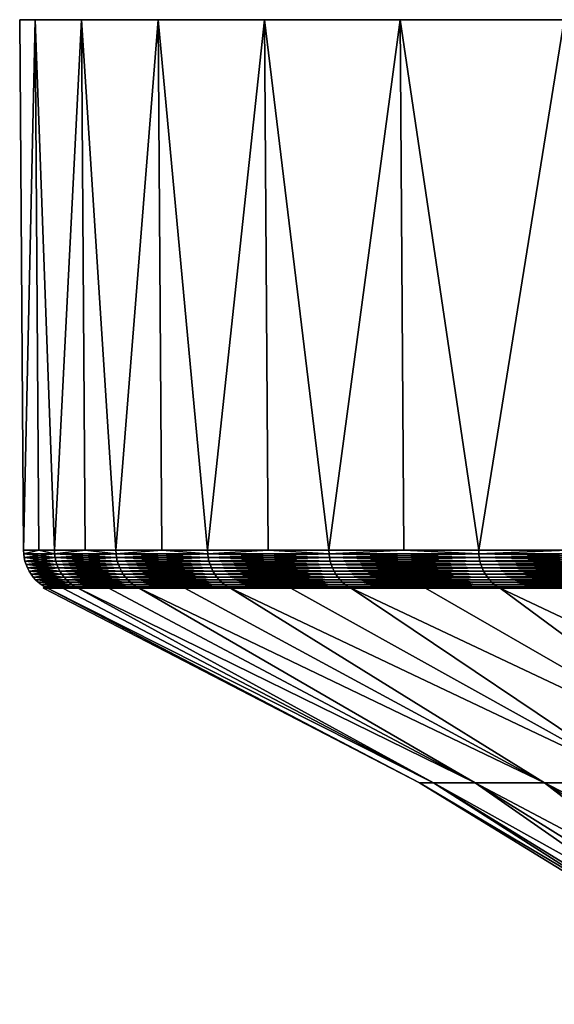
# Model space of a CAD drawing. Extents: x -30 to 30, y -67.5 to 0.
# Drawn here: x -30 to -26.2, y -7.1 to 0 of the extents above; entities that cross this region are included whole.
import ezdxf

# ---------------------------------------------------------------- set-up
doc = ezdxf.new("R2010")
doc.units = 0
doc.layers.add('L2', color=7, linetype='CONTINUOUS')

msp = doc.modelspace()

# ---------------------------------------------------------------- linework, layer by layer
at = {"layer": 'L2', "color": 7}
for points in [[(-30, 0), (-29.88894, 0, 2.578944), (0, 0)], [(0, 0), (-29.88894, 0, -2.578944), (-30, 0)], [(-29.88894, 0, 2.578944), (-30, 0), (-29.97222, -3.809466, 1.290667)], [(-29.88894, 0, -2.578944), (-29.97222, -3.809466, -1.290667), (-30, 0)], [(-30, 0), (-29.97222, -3.809466, -1.290667), (-29.97222, -3.809466)], [(-30, 0), (-29.97222, -3.809466), (-29.97222, -3.809466, 1.290667)], [(-29.97222, -3.809466, 1.290667), (-29.86127, -3.809466, 2.576556), (-29.88894, 0, 2.578944)], [(-29.88894, 0, -2.578944), (-29.86127, -3.809466, -2.576556), (-29.97222, -3.809466, -1.290667)], [(0, 0), (-29.5566, 0, -5.138794), (-29.88894, 0, -2.578944)], [(-29.88894, 0, 2.578944), (-29.5566, 0, 5.138794), (0, 0)], [(-29.88894, 0, 2.578944), (-29.86127, -3.809466, 2.576556), (-29.75032, -3.809466, 3.862445)], [(-29.88894, 0, 2.578944), (-29.75032, -3.809466, 3.862445), (-29.5566, 0, 5.138794)], [(-29.5566, 0, -5.138794), (-29.75032, -3.809466, -3.862445), (-29.88894, 0, -2.578944)], [(-29.75032, -3.809466, -3.862445), (-29.86127, -3.809466, -2.576556), (-29.88894, 0, -2.578944)], [(-29.75032, -3.809466, 3.862445), (-29.52924, -3.809466, 5.134036), (-29.5566, 0, 5.138794)], [(-29.5566, 0, -5.138794), (-29.52924, -3.809466, -5.134036), (-29.75032, -3.809466, -3.862445)], [(-29.00543, 0, -7.660599), (-29.5566, 0, -5.138794), (0, 0)], [(0, 0), (-29.5566, 0, 5.138794), (-29.00543, 0, 7.660599)], [(-29.5566, 0, 5.138794), (-29.52924, -3.809466, 5.134036), (-29.30816, -3.809466, 6.405627)], [(-29.5566, 0, 5.138794), (-29.30816, -3.809466, 6.405627), (-29.00543, 0, 7.660599)], [(-29.00543, 0, -7.660599), (-29.30816, -3.809466, -6.405627), (-29.5566, 0, -5.138794)], [(-29.30816, -3.809466, -6.405627), (-29.52924, -3.809466, -5.134036), (-29.5566, 0, -5.138794)], [(-29.30816, -3.809466, 6.405627), (-28.97858, -3.809466, 7.653506), (-29.00543, 0, 7.660599)], [(-29.00543, 0, -7.660599), (-28.97858, -3.809466, -7.653506), (-29.30816, -3.809466, -6.405627)], [(0, 0), (-28.23952, 0, -10.12569), (-29.00543, 0, -7.660599)], [(0, 0), (-29.00543, 0, 7.660599), (-28.23952, 0, 10.12569)], [(-29.00543, 0, 7.660599), (-28.97858, -3.809466, 7.653506), (-28.649, -3.809466, 8.901385)], [(-29.00543, 0, 7.660599), (-28.649, -3.809466, 8.901385), (-28.23952, 0, 10.12569)], [(-28.23952, 0, -10.12569), (-28.649, -3.809466, -8.901385), (-29.00543, 0, -7.660599)], [(-28.649, -3.809466, -8.901385), (-28.97858, -3.809466, -7.653506), (-29.00543, 0, -7.660599)], [(-28.649, -3.809466, 8.901385), (-28.21337, -3.809466, 10.11631), (-28.23952, 0, 10.12569)], [(-28.23952, 0, -10.12569), (-28.21337, -3.809466, -10.11631), (-28.649, -3.809466, -8.901385)], [(0, 0), (-27.26453, 0, -12.51581), (-28.23952, 0, -10.12569)], [(-28.23952, 0, 10.12569), (-27.26453, 0, 12.51581), (0, 0)], [(-28.23952, 0, 10.12569), (-28.21337, -3.809466, 10.11631), (-27.77774, -3.809466, 11.33124)], [(-28.23952, 0, 10.12569), (-27.77774, -3.809466, 11.33124), (-27.26453, 0, 12.51581)], [(-27.26453, 0, -12.51581), (-27.77774, -3.809466, -11.33124), (-28.23952, 0, -10.12569)], [(-27.77774, -3.809466, -11.33124), (-28.21337, -3.809466, -10.11631), (-28.23952, 0, -10.12569)], [(-27.77774, -3.809466, 11.33124), (-27.23929, -3.809466, 12.50422), (-27.26453, 0, 12.51581)], [(-27.26453, 0, -12.51581), (-27.23929, -3.809466, -12.50422), (-27.77774, -3.809466, -11.33124)], [(-26.08768, 0, -14.81327), (-27.26453, 0, -12.51581), (0, 0)], [(0, 0), (-27.26453, 0, 12.51581), (-26.08768, 0, 14.81327)], [(-27.26453, 0, 12.51581), (-27.23929, -3.809466, 12.50422), (-26.70083, -3.809466, 13.6772)], [(-27.26453, 0, 12.51581), (-26.70083, -3.809466, 13.6772), (-26.08768, 0, 14.81327)], [(-26.08768, 0, -14.81327), (-26.70083, -3.809466, -13.6772), (-27.26453, 0, -12.51581)], [(-26.70083, -3.809466, -13.6772), (-27.23929, -3.809466, -12.50422), (-27.26453, 0, -12.51581)], [(-26.70083, -3.809466, 13.6772), (-26.06353, -3.809466, 14.79955), (-26.08768, 0, 14.81327)], [(-26.08768, 0, -14.81327), (-26.06353, -3.809466, -14.79955), (-26.70083, -3.809466, -13.6772)], [(-29.97222, -3.809466), (-29.97222, -3.809466, -1.290667), (-29.97109, -3.835499, -1.290618)], [(-29.86127, -3.809466, 2.576556), (-29.97222, -3.809466, 1.290667), (-29.97109, -3.835499, 1.290618)], [(-29.97109, -3.835499, -1.290618), (-29.97109, -3.835499, 1.290618), (-29.97222, -3.809466)], [(-29.97222, -3.809466), (-29.97109, -3.835499, 1.290618), (-29.97222, -3.809466, 1.290667)], [(-29.97222, -3.809466, -1.290667), (-29.86127, -3.809466, -2.576556), (-29.97109, -3.835499, -1.290618)], [(-29.7492, -3.835499, 3.8623), (-29.86127, -3.809466, 2.576556), (-29.97109, -3.835499, 1.290618)], [(-29.97109, -3.835499, -1.290618), (-29.86127, -3.809466, -2.576556), (-29.7492, -3.835499, -3.8623)], [(-29.86127, -3.809466, -2.576556), (-29.75032, -3.809466, -3.862445), (-29.7492, -3.835499, -3.8623)], [(-29.75032, -3.809466, 3.862445), (-29.86127, -3.809466, 2.576556), (-29.7492, -3.835499, 3.8623)], [(-29.52924, -3.809466, 5.134036), (-29.75032, -3.809466, 3.862445), (-29.7492, -3.835499, 3.8623)], [(-29.52924, -3.809466, -5.134036), (-29.7492, -3.835499, -3.8623), (-29.75032, -3.809466, -3.862445)], [(-29.30705, -3.835499, 6.405386), (-29.52924, -3.809466, 5.134036), (-29.7492, -3.835499, 3.8623)], [(-29.30705, -3.835499, -6.405386), (-29.7492, -3.835499, -3.8623), (-29.52924, -3.809466, -5.134036)], [(-29.52924, -3.809466, -5.134036), (-29.30816, -3.809466, -6.405627), (-29.30705, -3.835499, -6.405386)], [(-29.30816, -3.809466, 6.405627), (-29.52924, -3.809466, 5.134036), (-29.30705, -3.835499, 6.405386)], [(-28.97858, -3.809466, 7.653506), (-29.30816, -3.809466, 6.405627), (-29.30705, -3.835499, 6.405386)], [(-28.97858, -3.809466, -7.653506), (-29.30705, -3.835499, -6.405386), (-29.30816, -3.809466, -6.405627)], [(-28.64792, -3.835499, 8.901048), (-28.97858, -3.809466, 7.653506), (-29.30705, -3.835499, 6.405386)], [(-28.64792, -3.835499, -8.901048), (-29.30705, -3.835499, -6.405386), (-28.97858, -3.809466, -7.653506)], [(-28.97858, -3.809466, -7.653506), (-28.649, -3.809466, -8.901385), (-28.64792, -3.835499, -8.901048)], [(-28.649, -3.809466, 8.901385), (-28.97858, -3.809466, 7.653506), (-28.64792, -3.835499, 8.901048)], [(-28.21337, -3.809466, 10.11631), (-28.649, -3.809466, 8.901385), (-28.64792, -3.835499, 8.901048)], [(-28.649, -3.809466, -8.901385), (-28.21337, -3.809466, -10.11631), (-28.64792, -3.835499, -8.901048)], [(-28.64792, -3.835499, 8.901048), (-27.7767, -3.835499, 11.33081), (-28.21337, -3.809466, 10.11631)], [(-28.64792, -3.835499, -8.901048), (-28.21337, -3.809466, -10.11631), (-27.7767, -3.835499, -11.33081)], [(-28.21337, -3.809466, -10.11631), (-27.77774, -3.809466, -11.33124), (-27.7767, -3.835499, -11.33081)], [(-28.21337, -3.809466, 10.11631), (-27.7767, -3.835499, 11.33081), (-27.77774, -3.809466, 11.33124)], [(-27.23929, -3.809466, 12.50422), (-27.77774, -3.809466, 11.33124), (-27.7767, -3.835499, 11.33081)], [(-27.23929, -3.809466, -12.50422), (-27.7767, -3.835499, -11.33081), (-27.77774, -3.809466, -11.33124)], [(-26.69982, -3.835499, 13.67669), (-27.23929, -3.809466, 12.50422), (-27.7767, -3.835499, 11.33081)], [(-26.69982, -3.835499, -13.67669), (-27.7767, -3.835499, -11.33081), (-27.23929, -3.809466, -12.50422)], [(-27.23929, -3.809466, -12.50422), (-26.70083, -3.809466, -13.6772), (-26.69982, -3.835499, -13.67669)], [(-26.70083, -3.809466, 13.6772), (-27.23929, -3.809466, 12.50422), (-26.69982, -3.835499, 13.67669)], [(-26.06353, -3.809466, 14.79955), (-26.70083, -3.809466, 13.6772), (-26.69982, -3.835499, 13.67669)], [(-26.06353, -3.809466, -14.79955), (-26.69982, -3.835499, -13.67669), (-26.70083, -3.809466, -13.6772)], [(-25.42527, -3.835499, 15.9213), (-26.06353, -3.809466, 14.79955), (-26.69982, -3.835499, 13.67669)], [(-25.42527, -3.835499, -15.9213), (-26.69982, -3.835499, -13.67669), (-26.06353, -3.809466, -14.79955)], [(-29.7492, -3.835499, 3.8623), (-29.97109, -3.835499, 1.290618), (-29.74584, -3.861334, 3.861864)], [(-29.74584, -3.861334, 3.861864), (-29.97109, -3.835499, 1.290618), (-29.96771, -3.861334, 1.290473)], [(-29.96771, -3.861334, -1.290473), (-29.96771, -3.861334, 1.290473), (-29.97109, -3.835499, -1.290618)], [(-29.97109, -3.835499, -1.290618), (-29.96771, -3.861334, 1.290473), (-29.97109, -3.835499, 1.290618)], [(-29.97109, -3.835499, -1.290618), (-29.7492, -3.835499, -3.8623), (-29.96771, -3.861334, -1.290473)], [(-29.96771, -3.861334, -1.290473), (-29.7492, -3.835499, -3.8623), (-29.74584, -3.861334, -3.861864)], [(-29.74584, -3.861334, 3.861864), (-29.96771, -3.861334, 1.290473), (-29.74027, -3.886774, 3.861141)], [(-29.74027, -3.886774, 3.861141), (-29.96771, -3.861334, 1.290473), (-29.9621, -3.886774, 1.290231)], [(-29.9621, -3.886774, -1.290231), (-29.9621, -3.886774, 1.290231), (-29.96771, -3.861334, -1.290473)], [(-29.96771, -3.861334, -1.290473), (-29.9621, -3.886774, 1.290231), (-29.96771, -3.861334, 1.290473)], [(-29.96771, -3.861334, -1.290473), (-29.74584, -3.861334, -3.861864), (-29.9621, -3.886774, -1.290231)], [(-29.9621, -3.886774, -1.290231), (-29.74584, -3.861334, -3.861864), (-29.74027, -3.886774, -3.861141)], [(-29.74027, -3.886774, 3.861141), (-29.9621, -3.886774, 1.290231), (-29.73254, -3.911636, 3.860136)], [(-29.73254, -3.911636, 3.860136), (-29.9621, -3.886774, 1.290231), (-29.95431, -3.911636, 1.289896)], [(-29.95431, -3.911636, -1.289896), (-29.95431, -3.911636, 1.289896), (-29.9621, -3.886774, -1.290231)], [(-29.9621, -3.886774, -1.290231), (-29.95431, -3.911636, 1.289896), (-29.9621, -3.886774, 1.290231)], [(-29.9621, -3.886774, -1.290231), (-29.74027, -3.886774, -3.861141), (-29.95431, -3.911636, -1.289896)], [(-29.95431, -3.911636, -1.289896), (-29.74027, -3.886774, -3.861141), (-29.73254, -3.911636, -3.860136)], [(-29.30705, -3.835499, 6.405386), (-29.7492, -3.835499, 3.8623), (-29.30374, -3.861334, 6.404663)], [(-29.30374, -3.861334, 6.404663), (-29.7492, -3.835499, 3.8623), (-29.74584, -3.861334, 3.861864)], [(-29.30705, -3.835499, -6.405386), (-29.74584, -3.861334, -3.861864), (-29.7492, -3.835499, -3.8623)], [(-29.30374, -3.861334, -6.404663), (-29.74584, -3.861334, -3.861864), (-29.30705, -3.835499, -6.405386)], [(-29.30374, -3.861334, 6.404663), (-29.74584, -3.861334, 3.861864), (-29.29826, -3.886774, 6.403464)], [(-29.29826, -3.886774, 6.403464), (-29.74584, -3.861334, 3.861864), (-29.74027, -3.886774, 3.861141)], [(-29.30374, -3.861334, -6.404663), (-29.74027, -3.886774, -3.861141), (-29.74584, -3.861334, -3.861864)], [(-29.29826, -3.886774, -6.403464), (-29.74027, -3.886774, -3.861141), (-29.30374, -3.861334, -6.404663)], [(-29.29826, -3.886774, 6.403464), (-29.74027, -3.886774, 3.861141), (-29.29064, -3.911636, 6.401798)], [(-29.29064, -3.911636, 6.401798), (-29.74027, -3.886774, 3.861141), (-29.73254, -3.911636, 3.860136)], [(-29.29826, -3.886774, -6.403464), (-29.73254, -3.911636, -3.860136), (-29.74027, -3.886774, -3.861141)], [(-29.29064, -3.911636, -6.401798), (-29.73254, -3.911636, -3.860136), (-29.29826, -3.886774, -6.403464)], [(-28.64792, -3.835499, 8.901048), (-29.30705, -3.835499, 6.405386), (-28.64469, -3.861334, 8.900044)], [(-28.64469, -3.861334, 8.900044), (-29.30705, -3.835499, 6.405386), (-29.30374, -3.861334, 6.404663)], [(-28.64792, -3.835499, -8.901048), (-29.30374, -3.861334, -6.404663), (-29.30705, -3.835499, -6.405386)], [(-28.64469, -3.861334, -8.900044), (-29.30374, -3.861334, -6.404663), (-28.64792, -3.835499, -8.901048)], [(-28.64469, -3.861334, 8.900044), (-29.30374, -3.861334, 6.404663), (-28.63933, -3.886774, 8.898378)], [(-28.63933, -3.886774, 8.898378), (-29.30374, -3.861334, 6.404663), (-29.29826, -3.886774, 6.403464)], [(-28.64469, -3.861334, -8.900044), (-29.29826, -3.886774, -6.403464), (-29.30374, -3.861334, -6.404663)], [(-28.63933, -3.886774, -8.898378), (-29.29826, -3.886774, -6.403464), (-28.64469, -3.861334, -8.900044)], [(-28.63933, -3.886774, 8.898378), (-29.29826, -3.886774, 6.403464), (-28.63188, -3.911636, 8.896064)], [(-28.63188, -3.911636, 8.896064), (-29.29826, -3.886774, 6.403464), (-29.29064, -3.911636, 6.401798)], [(-28.63933, -3.886774, -8.898378), (-29.29064, -3.911636, -6.401798), (-29.29826, -3.886774, -6.403464)], [(-28.63188, -3.911636, -8.896064), (-29.29064, -3.911636, -6.401798), (-28.63933, -3.886774, -8.898378)], [(-28.64469, -3.861334, 8.900044), (-27.77356, -3.861334, 11.32953), (-28.64792, -3.835499, 8.901048)], [(-28.64792, -3.835499, 8.901048), (-27.77356, -3.861334, 11.32953), (-27.7767, -3.835499, 11.33081)], [(-28.64792, -3.835499, -8.901048), (-27.7767, -3.835499, -11.33081), (-28.64469, -3.861334, -8.900044)], [(-28.64469, -3.861334, -8.900044), (-27.7767, -3.835499, -11.33081), (-27.77356, -3.861334, -11.32953)], [(-28.63933, -3.886774, 8.898378), (-27.76836, -3.886774, 11.32741), (-28.64469, -3.861334, 8.900044)], [(-28.64469, -3.861334, 8.900044), (-27.76836, -3.886774, 11.32741), (-27.77356, -3.861334, 11.32953)], [(-28.64469, -3.861334, -8.900044), (-27.77356, -3.861334, -11.32953), (-28.63933, -3.886774, -8.898378)], [(-28.63933, -3.886774, -8.898378), (-27.77356, -3.861334, -11.32953), (-27.76836, -3.886774, -11.32741)], [(-28.63188, -3.911636, 8.896064), (-27.76114, -3.911636, 11.32447), (-28.63933, -3.886774, 8.898378)], [(-28.63933, -3.886774, 8.898378), (-27.76114, -3.911636, 11.32447), (-27.76836, -3.886774, 11.32741)], [(-28.63933, -3.886774, -8.898378), (-27.76836, -3.886774, -11.32741), (-28.63188, -3.911636, -8.896064)], [(-28.63188, -3.911636, -8.896064), (-27.76836, -3.886774, -11.32741), (-27.76114, -3.911636, -11.32447)], [(-26.69982, -3.835499, 13.67669), (-27.7767, -3.835499, 11.33081), (-26.69681, -3.861334, 13.67514)], [(-26.69681, -3.861334, 13.67514), (-27.7767, -3.835499, 11.33081), (-27.77356, -3.861334, 11.32953)], [(-26.69982, -3.835499, -13.67669), (-27.77356, -3.861334, -11.32953), (-27.7767, -3.835499, -11.33081)], [(-26.69681, -3.861334, -13.67514), (-27.77356, -3.861334, -11.32953), (-26.69982, -3.835499, -13.67669)], [(-26.69681, -3.861334, 13.67514), (-27.77356, -3.861334, 11.32953), (-26.69181, -3.886774, 13.67258)], [(-26.69181, -3.886774, 13.67258), (-27.77356, -3.861334, 11.32953), (-27.76836, -3.886774, 11.32741)], [(-26.69681, -3.861334, -13.67514), (-27.76836, -3.886774, -11.32741), (-27.77356, -3.861334, -11.32953)], [(-26.69181, -3.886774, -13.67258), (-27.76836, -3.886774, -11.32741), (-26.69681, -3.861334, -13.67514)], [(-26.69181, -3.886774, 13.67258), (-27.76836, -3.886774, 11.32741), (-26.68487, -3.911636, 13.66903)], [(-26.68487, -3.911636, 13.66903), (-27.76836, -3.886774, 11.32741), (-27.76114, -3.911636, 11.32447)], [(-26.69181, -3.886774, -13.67258), (-27.76114, -3.911636, -11.32447), (-27.76836, -3.886774, -11.32741)], [(-26.68487, -3.911636, -13.66903), (-27.76114, -3.911636, -11.32447), (-26.69181, -3.886774, -13.67258)], [(-25.42527, -3.835499, 15.9213), (-26.69982, -3.835499, 13.67669), (-25.4224, -3.861334, 15.9195)], [(-25.4224, -3.861334, 15.9195), (-26.69982, -3.835499, 13.67669), (-26.69681, -3.861334, 13.67514)], [(-25.42527, -3.835499, -15.9213), (-26.69681, -3.861334, -13.67514), (-26.69982, -3.835499, -13.67669)], [(-25.4224, -3.861334, -15.9195), (-26.69681, -3.861334, -13.67514), (-25.42527, -3.835499, -15.9213)], [(-25.4224, -3.861334, 15.9195), (-26.69681, -3.861334, 13.67514), (-25.41764, -3.886774, 15.91652)], [(-25.41764, -3.886774, 15.91652), (-26.69681, -3.861334, 13.67514), (-26.69181, -3.886774, 13.67258)], [(-25.4224, -3.861334, -15.9195), (-26.69181, -3.886774, -13.67258), (-26.69681, -3.861334, -13.67514)], [(-25.41764, -3.886774, -15.91652), (-26.69181, -3.886774, -13.67258), (-25.4224, -3.861334, -15.9195)], [(-25.41764, -3.886774, 15.91652), (-26.69181, -3.886774, 13.67258), (-25.41103, -3.911636, 15.91238)], [(-25.41103, -3.911636, 15.91238), (-26.69181, -3.886774, 13.67258), (-26.68487, -3.911636, 13.66903)], [(-25.41764, -3.886774, -15.91652), (-26.68487, -3.911636, -13.66903), (-26.69181, -3.886774, -13.67258)], [(-25.41103, -3.911636, -15.91238), (-26.68487, -3.911636, -13.66903), (-25.41764, -3.886774, -15.91652)], [(-29.73254, -3.911636, 3.860136), (-29.95431, -3.911636, 1.289896), (-29.72269, -3.935724, 3.858858)], [(-29.72269, -3.935724, 3.858858), (-29.95431, -3.911636, 1.289896), (-29.94439, -3.935724, 1.289468)], [(-29.94439, -3.935724, -1.289468), (-29.94439, -3.935724, 1.289468), (-29.95431, -3.911636, -1.289896)], [(-29.95431, -3.911636, -1.289896), (-29.94439, -3.935724, 1.289468), (-29.95431, -3.911636, 1.289896)], [(-29.95431, -3.911636, -1.289896), (-29.73254, -3.911636, -3.860136), (-29.94439, -3.935724, -1.289468)], [(-29.94439, -3.935724, -1.289468), (-29.73254, -3.911636, -3.860136), (-29.72269, -3.935724, -3.858858)], [(-29.72269, -3.935724, 3.858858), (-29.94439, -3.935724, 1.289468), (-29.71081, -3.958862, 3.857316)], [(-29.71081, -3.958862, 3.857316), (-29.94439, -3.935724, 1.289468), (-29.93242, -3.958862, 1.288953)], [(-29.93242, -3.958862, -1.288953), (-29.93242, -3.958862, 1.288953), (-29.94439, -3.935724, -1.289468)], [(-29.94439, -3.935724, -1.289468), (-29.93242, -3.958862, 1.288953), (-29.94439, -3.935724, 1.289468)], [(-29.94439, -3.935724, -1.289468), (-29.72269, -3.935724, -3.858858), (-29.93242, -3.958862, -1.288953)], [(-29.93242, -3.958862, -1.288953), (-29.72269, -3.935724, -3.858858), (-29.71081, -3.958862, -3.857316)], [(-29.29064, -3.911636, 6.401798), (-29.73254, -3.911636, 3.860136), (-29.28093, -3.935724, 6.399679)], [(-29.28093, -3.935724, 6.399679), (-29.73254, -3.911636, 3.860136), (-29.72269, -3.935724, 3.858858)], [(-29.29064, -3.911636, -6.401798), (-29.72269, -3.935724, -3.858858), (-29.73254, -3.911636, -3.860136)], [(-29.28093, -3.935724, -6.399679), (-29.72269, -3.935724, -3.858858), (-29.29064, -3.911636, -6.401798)], [(-29.28093, -3.935724, 6.399679), (-29.72269, -3.935724, 3.858858), (-29.26923, -3.958862, 6.39712)], [(-29.26923, -3.958862, 6.39712), (-29.72269, -3.935724, 3.858858), (-29.71081, -3.958862, 3.857316)], [(-29.28093, -3.935724, -6.399679), (-29.71081, -3.958862, -3.857316), (-29.72269, -3.935724, -3.858858)], [(-29.26923, -3.958862, -6.39712), (-29.71081, -3.958862, -3.857316), (-29.28093, -3.935724, -6.399679)], [(-28.63188, -3.911636, 8.896064), (-29.29064, -3.911636, 6.401798), (-28.62239, -3.935724, 8.893117)], [(-28.62239, -3.935724, 8.893117), (-29.29064, -3.911636, 6.401798), (-29.28093, -3.935724, 6.399679)], [(-28.63188, -3.911636, -8.896064), (-29.28093, -3.935724, -6.399679), (-29.29064, -3.911636, -6.401798)], [(-28.62239, -3.935724, -8.893117), (-29.28093, -3.935724, -6.399679), (-28.63188, -3.911636, -8.896064)], [(-28.62239, -3.935724, 8.893117), (-29.28093, -3.935724, 6.399679), (-28.61095, -3.958862, 8.889562)], [(-28.61095, -3.958862, 8.889562), (-29.28093, -3.935724, 6.399679), (-29.26923, -3.958862, 6.39712)], [(-28.62239, -3.935724, -8.893117), (-29.26923, -3.958862, -6.39712), (-29.28093, -3.935724, -6.399679)], [(-28.61095, -3.958862, -8.889562), (-29.26923, -3.958862, -6.39712), (-28.62239, -3.935724, -8.893117)], [(-28.62239, -3.935724, 8.893117), (-27.75194, -3.935724, 11.32071), (-28.63188, -3.911636, 8.896064)], [(-28.63188, -3.911636, 8.896064), (-27.75194, -3.935724, 11.32071), (-27.76114, -3.911636, 11.32447)], [(-28.63188, -3.911636, -8.896064), (-27.76114, -3.911636, -11.32447), (-28.62239, -3.935724, -8.893117)], [(-28.62239, -3.935724, -8.893117), (-27.76114, -3.911636, -11.32447), (-27.75194, -3.935724, -11.32071)], [(-28.61095, -3.958862, 8.889562), (-27.74085, -3.958862, 11.31619), (-28.62239, -3.935724, 8.893117)], [(-28.62239, -3.935724, 8.893117), (-27.74085, -3.958862, 11.31619), (-27.75194, -3.935724, 11.32071)], [(-28.62239, -3.935724, -8.893117), (-27.75194, -3.935724, -11.32071), (-28.61095, -3.958862, -8.889562)], [(-28.61095, -3.958862, -8.889562), (-27.75194, -3.935724, -11.32071), (-27.74085, -3.958862, -11.31619)], [(-26.68487, -3.911636, 13.66903), (-27.76114, -3.911636, 11.32447), (-26.67603, -3.935724, 13.6645)], [(-26.67603, -3.935724, 13.6645), (-27.76114, -3.911636, 11.32447), (-27.75194, -3.935724, 11.32071)], [(-26.68487, -3.911636, -13.66903), (-27.75194, -3.935724, -11.32071), (-27.76114, -3.911636, -11.32447)], [(-26.67603, -3.935724, -13.6645), (-27.75194, -3.935724, -11.32071), (-26.68487, -3.911636, -13.66903)], [(-26.67603, -3.935724, 13.6645), (-27.75194, -3.935724, 11.32071), (-26.66537, -3.958862, 13.65904)], [(-26.66537, -3.958862, 13.65904), (-27.75194, -3.935724, 11.32071), (-27.74085, -3.958862, 11.31619)], [(-26.67603, -3.935724, -13.6645), (-27.74085, -3.958862, -11.31619), (-27.75194, -3.935724, -11.32071)], [(-26.66537, -3.958862, -13.65904), (-27.74085, -3.958862, -11.31619), (-26.67603, -3.935724, -13.6645)], [(-25.41103, -3.911636, 15.91238), (-26.68487, -3.911636, 13.66903), (-25.40261, -3.935724, 15.90711)], [(-25.40261, -3.935724, 15.90711), (-26.68487, -3.911636, 13.66903), (-26.67603, -3.935724, 13.6645)], [(-25.41103, -3.911636, -15.91238), (-26.67603, -3.935724, -13.6645), (-26.68487, -3.911636, -13.66903)], [(-25.40261, -3.935724, -15.90711), (-26.67603, -3.935724, -13.6645), (-25.41103, -3.911636, -15.91238)], [(-25.40261, -3.935724, 15.90711), (-26.67603, -3.935724, 13.6645), (-25.39246, -3.958862, 15.90076)], [(-25.39246, -3.958862, 15.90076), (-26.67603, -3.935724, 13.6645), (-26.66537, -3.958862, 13.65904)], [(-25.40261, -3.935724, -15.90711), (-26.66537, -3.958862, -13.65904), (-26.67603, -3.935724, -13.6645)], [(-25.39246, -3.958862, -15.90076), (-26.66537, -3.958862, -13.65904), (-25.40261, -3.935724, -15.90711)], [(-29.71081, -3.958862, 3.857316), (-29.93242, -3.958862, 1.288953), (-29.69698, -3.980871, 3.85552)], [(-29.69698, -3.980871, 3.85552), (-29.93242, -3.958862, 1.288953), (-29.91849, -3.980871, 1.288353)], [(-29.91849, -3.980871, -1.288353), (-29.91849, -3.980871, 1.288353), (-29.93242, -3.958862, -1.288953)], [(-29.93242, -3.958862, -1.288953), (-29.91849, -3.980871, 1.288353), (-29.93242, -3.958862, 1.288953)], [(-29.93242, -3.958862, -1.288953), (-29.71081, -3.958862, -3.857316), (-29.91849, -3.980871, -1.288353)], [(-29.91849, -3.980871, -1.288353), (-29.71081, -3.958862, -3.857316), (-29.69698, -3.980871, -3.85552)], [(-29.69698, -3.980871, 3.85552), (-29.91849, -3.980871, 1.288353), (-29.68131, -4.001587, 3.853486)], [(-29.68131, -4.001587, 3.853486), (-29.91849, -3.980871, 1.288353), (-29.9027, -4.001587, 1.287673)], [(-29.9027, -4.001587, -1.287673), (-29.9027, -4.001587, 1.287673), (-29.91849, -3.980871, -1.288353)], [(-29.91849, -3.980871, -1.288353), (-29.9027, -4.001587, 1.287673), (-29.91849, -3.980871, 1.288353)], [(-29.91849, -3.980871, -1.288353), (-29.69698, -3.980871, -3.85552), (-29.9027, -4.001587, -1.287673)], [(-29.9027, -4.001587, -1.287673), (-29.69698, -3.980871, -3.85552), (-29.68131, -4.001587, -3.853486)], [(-29.68131, -4.001587, 3.853486), (-29.9027, -4.001587, 1.287673), (-29.66392, -4.020858, 3.851228)], [(-29.66392, -4.020858, 3.851228), (-29.9027, -4.001587, 1.287673), (-29.88518, -4.020858, 1.286919)], [(-29.88518, -4.020858, -1.286919), (-29.88518, -4.020858, 1.286919), (-29.9027, -4.001587, -1.287673)], [(-29.9027, -4.001587, -1.287673), (-29.88518, -4.020858, 1.286919), (-29.9027, -4.001587, 1.287673)], [(-29.9027, -4.001587, -1.287673), (-29.68131, -4.001587, -3.853486), (-29.88518, -4.020858, -1.286919)], [(-29.88518, -4.020858, -1.286919), (-29.68131, -4.001587, -3.853486), (-29.66392, -4.020858, -3.851228)], [(-29.66392, -4.020858, 3.851228), (-29.88518, -4.020858, 1.286919), (-29.64493, -4.038531, 3.848763)], [(-29.64493, -4.038531, 3.848763), (-29.88518, -4.020858, 1.286919), (-29.86605, -4.038531, 1.286095)], [(-29.86605, -4.038531, -1.286095), (-29.86605, -4.038531, 1.286095), (-29.88518, -4.020858, -1.286919)], [(-29.88518, -4.020858, -1.286919), (-29.86605, -4.038531, 1.286095), (-29.88518, -4.020858, 1.286919)], [(-29.88518, -4.020858, -1.286919), (-29.66392, -4.020858, -3.851228), (-29.86605, -4.038531, -1.286095)], [(-29.86605, -4.038531, -1.286095), (-29.66392, -4.020858, -3.851228), (-29.64493, -4.038531, -3.848763)], [(-29.26923, -3.958862, 6.39712), (-29.71081, -3.958862, 3.857316), (-29.25561, -3.980871, 6.394143)], [(-29.25561, -3.980871, 6.394143), (-29.71081, -3.958862, 3.857316), (-29.69698, -3.980871, 3.85552)], [(-29.26923, -3.958862, -6.39712), (-29.69698, -3.980871, -3.85552), (-29.71081, -3.958862, -3.857316)], [(-29.25561, -3.980871, -6.394143), (-29.69698, -3.980871, -3.85552), (-29.26923, -3.958862, -6.39712)], [(-29.25561, -3.980871, 6.394143), (-29.69698, -3.980871, 3.85552), (-29.24017, -4.001587, 6.390769)], [(-29.24017, -4.001587, 6.390769), (-29.69698, -3.980871, 3.85552), (-29.68131, -4.001587, 3.853486)], [(-29.25561, -3.980871, -6.394143), (-29.68131, -4.001587, -3.853486), (-29.69698, -3.980871, -3.85552)], [(-29.24017, -4.001587, -6.390769), (-29.68131, -4.001587, -3.853486), (-29.25561, -3.980871, -6.394143)], [(-29.24017, -4.001587, 6.390769), (-29.68131, -4.001587, 3.853486), (-29.22304, -4.020858, 6.387024)], [(-29.22304, -4.020858, 6.387024), (-29.68131, -4.001587, 3.853486), (-29.66392, -4.020858, 3.851228)], [(-29.24017, -4.001587, -6.390769), (-29.66392, -4.020858, -3.851228), (-29.68131, -4.001587, -3.853486)], [(-29.22304, -4.020858, -6.387024), (-29.66392, -4.020858, -3.851228), (-29.24017, -4.001587, -6.390769)], [(-29.22304, -4.020858, 6.387024), (-29.66392, -4.020858, 3.851228), (-29.20433, -4.038531, 6.382936)], [(-29.20433, -4.038531, 6.382936), (-29.66392, -4.020858, 3.851228), (-29.64493, -4.038531, 3.848763)], [(-29.22304, -4.020858, -6.387024), (-29.64493, -4.038531, -3.848763), (-29.66392, -4.020858, -3.851228)], [(-29.20433, -4.038531, -6.382936), (-29.64493, -4.038531, -3.848763), (-29.22304, -4.020858, -6.387024)], [(-28.61095, -3.958862, 8.889562), (-29.26923, -3.958862, 6.39712), (-28.59764, -3.980871, 8.885426)], [(-28.59764, -3.980871, 8.885426), (-29.26923, -3.958862, 6.39712), (-29.25561, -3.980871, 6.394143)], [(-28.61095, -3.958862, -8.889562), (-29.25561, -3.980871, -6.394143), (-29.26923, -3.958862, -6.39712)], [(-28.59764, -3.980871, -8.885426), (-29.25561, -3.980871, -6.394143), (-28.61095, -3.958862, -8.889562)], [(-28.59764, -3.980871, 8.885426), (-29.25561, -3.980871, 6.394143), (-28.58255, -4.001587, 8.880736)], [(-28.58255, -4.001587, 8.880736), (-29.25561, -3.980871, 6.394143), (-29.24017, -4.001587, 6.390769)], [(-28.59764, -3.980871, -8.885426), (-29.24017, -4.001587, -6.390769), (-29.25561, -3.980871, -6.394143)], [(-28.58255, -4.001587, -8.880736), (-29.24017, -4.001587, -6.390769), (-28.59764, -3.980871, -8.885426)], [(-28.58255, -4.001587, 8.880736), (-29.24017, -4.001587, 6.390769), (-28.5658, -4.020858, 8.875533)], [(-28.5658, -4.020858, 8.875533), (-29.24017, -4.001587, 6.390769), (-29.22304, -4.020858, 6.387024)], [(-28.58255, -4.001587, -8.880736), (-29.22304, -4.020858, -6.387024), (-29.24017, -4.001587, -6.390769)], [(-28.5658, -4.020858, -8.875533), (-29.22304, -4.020858, -6.387024), (-28.58255, -4.001587, -8.880736)], [(-28.5658, -4.020858, 8.875533), (-29.22304, -4.020858, 6.387024), (-28.54752, -4.038531, 8.869852)], [(-28.54752, -4.038531, 8.869852), (-29.22304, -4.020858, 6.387024), (-29.20433, -4.038531, 6.382936)], [(-28.5658, -4.020858, -8.875533), (-29.20433, -4.038531, -6.382936), (-29.22304, -4.020858, -6.387024)], [(-28.54752, -4.038531, -8.869852), (-29.20433, -4.038531, -6.382936), (-28.5658, -4.020858, -8.875533)], [(-28.59764, -3.980871, 8.885426), (-27.72794, -3.980871, 11.31092), (-28.61095, -3.958862, 8.889562)], [(-28.61095, -3.958862, 8.889562), (-27.72794, -3.980871, 11.31092), (-27.74085, -3.958862, 11.31619)], [(-28.61095, -3.958862, -8.889562), (-27.74085, -3.958862, -11.31619), (-28.59764, -3.980871, -8.885426)], [(-28.59764, -3.980871, -8.885426), (-27.74085, -3.958862, -11.31619), (-27.72794, -3.980871, -11.31092)], [(-28.58255, -4.001587, 8.880736), (-27.71331, -4.001587, 11.30495), (-28.59764, -3.980871, 8.885426)], [(-28.59764, -3.980871, 8.885426), (-27.71331, -4.001587, 11.30495), (-27.72794, -3.980871, 11.31092)], [(-28.59764, -3.980871, -8.885426), (-27.72794, -3.980871, -11.31092), (-28.58255, -4.001587, -8.880736)], [(-28.58255, -4.001587, -8.880736), (-27.72794, -3.980871, -11.31092), (-27.71331, -4.001587, -11.30495)], [(-28.5658, -4.020858, 8.875533), (-27.69707, -4.020858, 11.29833), (-28.58255, -4.001587, 8.880736)], [(-28.58255, -4.001587, 8.880736), (-27.69707, -4.020858, 11.29833), (-27.71331, -4.001587, 11.30495)], [(-28.58255, -4.001587, -8.880736), (-27.71331, -4.001587, -11.30495), (-28.5658, -4.020858, -8.875533)], [(-28.5658, -4.020858, -8.875533), (-27.71331, -4.001587, -11.30495), (-27.69707, -4.020858, -11.29833)], [(-28.54752, -4.038531, 8.869852), (-27.67934, -4.038531, 11.2911), (-28.5658, -4.020858, 8.875533)], [(-28.5658, -4.020858, 8.875533), (-27.67934, -4.038531, 11.2911), (-27.69707, -4.020858, 11.29833)], [(-28.5658, -4.020858, -8.875533), (-27.69707, -4.020858, -11.29833), (-28.54752, -4.038531, -8.869852)], [(-28.54752, -4.038531, -8.869852), (-27.69707, -4.020858, -11.29833), (-27.67934, -4.038531, -11.2911)], [(-26.66537, -3.958862, 13.65904), (-27.74085, -3.958862, 11.31619), (-26.65295, -3.980871, 13.65268)], [(-26.65295, -3.980871, 13.65268), (-27.74085, -3.958862, 11.31619), (-27.72794, -3.980871, 11.31092)], [(-26.66537, -3.958862, -13.65904), (-27.72794, -3.980871, -11.31092), (-27.74085, -3.958862, -11.31619)], [(-26.65295, -3.980871, -13.65268), (-27.72794, -3.980871, -11.31092), (-26.66537, -3.958862, -13.65904)], [(-26.65295, -3.980871, 13.65268), (-27.72794, -3.980871, 11.31092), (-26.63889, -4.001587, 13.64547)], [(-26.63889, -4.001587, 13.64547), (-27.72794, -3.980871, 11.31092), (-27.71331, -4.001587, 11.30495)], [(-26.65295, -3.980871, -13.65268), (-27.71331, -4.001587, -11.30495), (-27.72794, -3.980871, -11.31092)], [(-26.63889, -4.001587, -13.64547), (-27.71331, -4.001587, -11.30495), (-26.65295, -3.980871, -13.65268)], [(-26.63889, -4.001587, 13.64547), (-27.71331, -4.001587, 11.30495), (-26.62328, -4.020858, 13.63748)], [(-26.62328, -4.020858, 13.63748), (-27.71331, -4.001587, 11.30495), (-27.69707, -4.020858, 11.29833)], [(-26.63889, -4.001587, -13.64547), (-27.69707, -4.020858, -11.29833), (-27.71331, -4.001587, -11.30495)], [(-26.62328, -4.020858, -13.63748), (-27.69707, -4.020858, -11.29833), (-26.63889, -4.001587, -13.64547)], [(-26.62328, -4.020858, 13.63748), (-27.69707, -4.020858, 11.29833), (-26.60624, -4.038531, 13.62875)], [(-26.60624, -4.038531, 13.62875), (-27.69707, -4.020858, 11.29833), (-27.67934, -4.038531, 11.2911)], [(-26.62328, -4.020858, -13.63748), (-27.67934, -4.038531, -11.2911), (-27.69707, -4.020858, -11.29833)], [(-26.60624, -4.038531, -13.62875), (-27.67934, -4.038531, -11.2911), (-26.62328, -4.020858, -13.63748)], [(-25.39246, -3.958862, 15.90076), (-26.66537, -3.958862, 13.65904), (-25.38064, -3.980871, 15.89336)], [(-25.38064, -3.980871, 15.89336), (-26.66537, -3.958862, 13.65904), (-26.65295, -3.980871, 13.65268)], [(-25.39246, -3.958862, -15.90076), (-26.65295, -3.980871, -13.65268), (-26.66537, -3.958862, -13.65904)], [(-25.38064, -3.980871, -15.89336), (-26.65295, -3.980871, -13.65268), (-25.39246, -3.958862, -15.90076)], [(-25.38064, -3.980871, 15.89336), (-26.65295, -3.980871, 13.65268), (-25.36725, -4.001587, 15.88497)], [(-25.36725, -4.001587, 15.88497), (-26.65295, -3.980871, 13.65268), (-26.63889, -4.001587, 13.64547)], [(-25.38064, -3.980871, -15.89336), (-26.63889, -4.001587, -13.64547), (-26.65295, -3.980871, -13.65268)], [(-25.36725, -4.001587, -15.88497), (-26.63889, -4.001587, -13.64547), (-25.38064, -3.980871, -15.89336)], [(-25.36725, -4.001587, 15.88497), (-26.63889, -4.001587, 13.64547), (-25.35238, -4.020858, 15.87566)], [(-25.35238, -4.020858, 15.87566), (-26.63889, -4.001587, 13.64547), (-26.62328, -4.020858, 13.63748)], [(-25.36725, -4.001587, -15.88497), (-26.62328, -4.020858, -13.63748), (-26.63889, -4.001587, -13.64547)], [(-25.35238, -4.020858, -15.87566), (-26.62328, -4.020858, -13.63748), (-25.36725, -4.001587, -15.88497)], [(-25.35238, -4.020858, 15.87566), (-26.62328, -4.020858, 13.63748), (-25.33616, -4.038531, 15.8655)], [(-25.33616, -4.038531, 15.8655), (-26.62328, -4.020858, 13.63748), (-26.60624, -4.038531, 13.62875)], [(-25.35238, -4.020858, -15.87566), (-26.60624, -4.038531, -13.62875), (-26.62328, -4.020858, -13.63748)], [(-25.33616, -4.038531, -15.8655), (-26.60624, -4.038531, -13.62875), (-25.35238, -4.020858, -15.87566)], [(-29.64493, -4.038531, 3.848763), (-29.86605, -4.038531, 1.286095), (-29.6245, -4.054475, 3.84611)], [(-29.6245, -4.054475, 3.84611), (-29.86605, -4.038531, 1.286095), (-29.84546, -4.054475, 1.285208)], [(-29.84546, -4.054475, -1.285208), (-29.84546, -4.054475, 1.285208), (-29.86605, -4.038531, -1.286095)], [(-29.86605, -4.038531, -1.286095), (-29.84546, -4.054475, 1.285208), (-29.86605, -4.038531, 1.286095)], [(-29.86605, -4.038531, -1.286095), (-29.64493, -4.038531, -3.848763), (-29.84546, -4.054475, -1.285208)], [(-29.84546, -4.054475, -1.285208), (-29.64493, -4.038531, -3.848763), (-29.6245, -4.054475, -3.84611)], [(-29.6245, -4.054475, 3.84611), (-29.84546, -4.054475, 1.285208), (-29.60277, -4.068572, 3.843289)], [(-29.60277, -4.068572, 3.843289), (-29.84546, -4.054475, 1.285208), (-29.82357, -4.068572, 1.284266)], [(-29.82357, -4.068572, -1.284266), (-29.82357, -4.068572, 1.284266), (-29.84546, -4.054475, -1.285208)], [(-29.84546, -4.054475, -1.285208), (-29.82357, -4.068572, 1.284266), (-29.84546, -4.054475, 1.285208)], [(-29.84546, -4.054475, -1.285208), (-29.6245, -4.054475, -3.84611), (-29.82357, -4.068572, -1.284266)], [(-29.82816, -4.080716), (-29.80054, -4.080716, 1.283274), (-29.82357, -4.068572, 1.284266)], [(-29.80054, -4.080716, -1.283274), (-29.82816, -4.080716), (-29.82357, -4.068572, -1.284266)], [(-29.82357, -4.068572, -1.284266), (-29.82816, -4.080716), (-29.82357, -4.068572, 1.284266)], [(-27.12658, -5.478959), (-29.80054, -4.080716, 1.283274), (-29.82816, -4.080716)], [(-27.12658, -5.478959), (-29.82816, -4.080716), (-29.80054, -4.080716, -1.283274)], [(-29.82357, -4.068572, -1.284266), (-29.6245, -4.054475, -3.84611), (-29.60277, -4.068572, -3.843289)], [(-29.69022, -4.080716, -2.561797), (-29.80054, -4.080716, -1.283274), (-29.82357, -4.068572, -1.284266)], [(-29.82357, -4.068572, 1.284266), (-29.80054, -4.080716, 1.283274), (-29.69022, -4.080716, 2.561797)], [(-29.82357, -4.068572, 1.284266), (-29.69022, -4.080716, 2.561797), (-29.60277, -4.068572, 3.843289)], [(-29.82357, -4.068572, -1.284266), (-29.60277, -4.068572, -3.843289), (-29.69022, -4.080716, -2.561797)], [(-27.02616, -5.478959, 2.331931), (-29.69022, -4.080716, 2.561797), (-29.80054, -4.080716, 1.283274)], [(-27.02616, -5.478959, 2.331931), (-29.80054, -4.080716, 1.283274), (-27.12658, -5.478959)], [(-27.02616, -5.478959, -2.331931), (-27.12658, -5.478959), (-29.80054, -4.080716, -1.283274)], [(-27.02616, -5.478959, -2.331931), (-29.80054, -4.080716, -1.283274), (-29.69022, -4.080716, -2.561797)], [(-29.60277, -4.068572, 3.843289), (-29.69022, -4.080716, 2.561797), (-29.57991, -4.080716, 3.840321)], [(-29.69022, -4.080716, -2.561797), (-29.60277, -4.068572, -3.843289), (-29.57991, -4.080716, -3.840321)], [(-29.69022, -4.080716, -2.561797), (-29.57991, -4.080716, -3.840321), (-27.02616, -5.478959, -2.331931)], [(-29.57991, -4.080716, 3.840321), (-29.69022, -4.080716, 2.561797), (-27.02616, -5.478959, 2.331931)], [(-29.20433, -4.038531, 6.382936), (-29.64493, -4.038531, 3.848763), (-29.1842, -4.054475, 6.378536)], [(-29.1842, -4.054475, 6.378536), (-29.64493, -4.038531, 3.848763), (-29.6245, -4.054475, 3.84611)], [(-29.20433, -4.038531, -6.382936), (-29.6245, -4.054475, -3.84611), (-29.64493, -4.038531, -3.848763)], [(-29.1842, -4.054475, -6.378536), (-29.6245, -4.054475, -3.84611), (-29.20433, -4.038531, -6.382936)], [(-29.1842, -4.054475, 6.378536), (-29.6245, -4.054475, 3.84611), (-29.16279, -4.068572, 6.373858)], [(-29.16279, -4.068572, 6.373858), (-29.6245, -4.054475, 3.84611), (-29.60277, -4.068572, 3.843289)], [(-29.1842, -4.054475, -6.378536), (-29.60277, -4.068572, -3.843289), (-29.6245, -4.054475, -3.84611)], [(-29.16279, -4.068572, -6.373858), (-29.60277, -4.068572, -3.843289), (-29.1842, -4.054475, -6.378536)], [(-29.36009, -4.080716, -5.104628), (-29.57991, -4.080716, -3.840321), (-29.60277, -4.068572, -3.843289)], [(-29.16279, -4.068572, 6.373858), (-29.60277, -4.068572, 3.843289), (-29.36009, -4.080716, 5.104628)], [(-29.60277, -4.068572, 3.843289), (-29.57991, -4.080716, 3.840321), (-29.36009, -4.080716, 5.104628)], [(-29.16279, -4.068572, -6.373858), (-29.36009, -4.080716, -5.104628), (-29.60277, -4.068572, -3.843289)], [(-29.57991, -4.080716, -3.840321), (-29.36009, -4.080716, -5.104628), (-26.72565, -5.478959, -4.646597)], [(-29.36009, -4.080716, 5.104628), (-29.57991, -4.080716, 3.840321), (-26.72565, -5.478959, 4.646597)], [(-26.72565, -5.478959, 4.646597), (-29.57991, -4.080716, 3.840321), (-27.02616, -5.478959, 2.331931)], [(-27.02616, -5.478959, -2.331931), (-29.57991, -4.080716, -3.840321), (-26.72565, -5.478959, -4.646597)], [(-29.36009, -4.080716, 5.104628), (-29.14027, -4.080716, 6.368935), (-29.16279, -4.068572, 6.373858)], [(-29.14027, -4.080716, -6.368935), (-29.36009, -4.080716, -5.104628), (-29.16279, -4.068572, -6.373858)], [(-29.14027, -4.080716, 6.368935), (-29.36009, -4.080716, 5.104628), (-26.72565, -5.478959, 4.646597)], [(-29.36009, -4.080716, -5.104628), (-29.14027, -4.080716, -6.368935), (-26.72565, -5.478959, -4.646597)], [(-28.54752, -4.038531, 8.869852), (-29.20433, -4.038531, 6.382936), (-28.52784, -4.054475, 8.863738)], [(-28.52784, -4.054475, 8.863738), (-29.20433, -4.038531, 6.382936), (-29.1842, -4.054475, 6.378536)], [(-28.54752, -4.038531, -8.869852), (-29.1842, -4.054475, -6.378536), (-29.20433, -4.038531, -6.382936)], [(-28.52784, -4.054475, -8.863738), (-29.1842, -4.054475, -6.378536), (-28.54752, -4.038531, -8.869852)], [(-28.52784, -4.054475, 8.863738), (-29.1842, -4.054475, 6.378536), (-28.50691, -4.068572, 8.857236)], [(-28.50691, -4.068572, 8.857236), (-29.1842, -4.054475, 6.378536), (-29.16279, -4.068572, 6.373858)], [(-28.52784, -4.054475, -8.863738), (-29.16279, -4.068572, -6.373858), (-29.1842, -4.054475, -6.378536)], [(-28.50691, -4.068572, -8.857236), (-29.16279, -4.068572, -6.373858), (-28.52784, -4.054475, -8.863738)], [(-28.81259, -4.080716, -7.609666), (-29.14027, -4.080716, -6.368935), (-29.16279, -4.068572, -6.373858)], [(-28.50691, -4.068572, 8.857236), (-29.16279, -4.068572, 6.373858), (-28.81259, -4.080716, 7.609666)], [(-28.81259, -4.080716, 7.609666), (-29.16279, -4.068572, 6.373858), (-29.14027, -4.080716, 6.368935)], [(-28.50691, -4.068572, -8.857236), (-28.81259, -4.080716, -7.609666), (-29.16279, -4.068572, -6.373858)], [(-29.14027, -4.080716, -6.368935), (-28.81259, -4.080716, -7.609666), (-26.22727, -5.478959, -6.926862)], [(-28.81259, -4.080716, 7.609666), (-29.14027, -4.080716, 6.368935), (-26.22727, -5.478959, 6.926862)], [(-26.22727, -5.478959, 6.926862), (-29.14027, -4.080716, 6.368935), (-26.72565, -5.478959, 4.646597)], [(-26.72565, -5.478959, -4.646597), (-29.14027, -4.080716, -6.368935), (-26.22727, -5.478959, -6.926862)], [(-28.81259, -4.080716, 7.609666), (-28.4849, -4.080716, 8.850397), (-28.50691, -4.068572, 8.857236)], [(-28.4849, -4.080716, -8.850397), (-28.81259, -4.080716, -7.609666), (-28.50691, -4.068572, -8.857236)], [(-28.4849, -4.080716, 8.850397), (-28.81259, -4.080716, 7.609666), (-26.22727, -5.478959, 6.926862)], [(-28.81259, -4.080716, -7.609666), (-28.4849, -4.080716, -8.850397), (-26.22727, -5.478959, -6.926862)], [(-28.52784, -4.054475, 8.863738), (-27.66026, -4.054475, 11.28332), (-28.54752, -4.038531, 8.869852)], [(-28.54752, -4.038531, 8.869852), (-27.66026, -4.054475, 11.28332), (-27.67934, -4.038531, 11.2911)], [(-28.54752, -4.038531, -8.869852), (-27.67934, -4.038531, -11.2911), (-28.52784, -4.054475, -8.863738)], [(-28.52784, -4.054475, -8.863738), (-27.67934, -4.038531, -11.2911), (-27.66026, -4.054475, -11.28332)], [(-28.50691, -4.068572, 8.857236), (-27.63997, -4.068572, 11.27504), (-28.52784, -4.054475, 8.863738)], [(-28.52784, -4.054475, 8.863738), (-27.63997, -4.068572, 11.27504), (-27.66026, -4.054475, 11.28332)], [(-28.52784, -4.054475, -8.863738), (-27.66026, -4.054475, -11.28332), (-28.50691, -4.068572, -8.857236)], [(-28.50691, -4.068572, -8.857236), (-27.66026, -4.054475, -11.28332), (-27.63997, -4.068572, -11.27504)], [(-28.05176, -4.080716, -10.05836), (-28.4849, -4.080716, -8.850397), (-28.50691, -4.068572, -8.857236)], [(-28.4849, -4.080716, 8.850397), (-28.05176, -4.080716, 10.05836), (-28.50691, -4.068572, 8.857236)], [(-28.50691, -4.068572, 8.857236), (-28.05176, -4.080716, 10.05836), (-27.63997, -4.068572, 11.27504)], [(-28.50691, -4.068572, -8.857236), (-27.63997, -4.068572, -11.27504), (-28.05176, -4.080716, -10.05836)], [(-28.4849, -4.080716, -8.850397), (-28.05176, -4.080716, -10.05836), (-25.53472, -5.478959, -9.155842)], [(-28.05176, -4.080716, 10.05836), (-28.4849, -4.080716, 8.850397), (-25.53472, -5.478959, 9.155842)], [(-25.53472, -5.478959, 9.155842), (-28.4849, -4.080716, 8.850397), (-26.22727, -5.478959, 6.926862)], [(-26.22727, -5.478959, -6.926862), (-28.4849, -4.080716, -8.850397), (-25.53472, -5.478959, -9.155842)], [(-28.05176, -4.080716, 10.05836), (-27.61863, -4.080716, 11.26633), (-27.63997, -4.068572, 11.27504)], [(-28.05176, -4.080716, -10.05836), (-27.63997, -4.068572, -11.27504), (-27.61863, -4.080716, -11.26633)], [(-27.61863, -4.080716, 11.26633), (-28.05176, -4.080716, 10.05836), (-25.53472, -5.478959, 9.155842)], [(-28.05176, -4.080716, -10.05836), (-27.61863, -4.080716, -11.26633), (-25.53472, -5.478959, -9.155842)], [(-26.60624, -4.038531, 13.62875), (-27.67934, -4.038531, 11.2911), (-26.5879, -4.054475, 13.61936)], [(-26.5879, -4.054475, 13.61936), (-27.67934, -4.038531, 11.2911), (-27.66026, -4.054475, 11.28332)], [(-26.60624, -4.038531, -13.62875), (-27.66026, -4.054475, -11.28332), (-27.67934, -4.038531, -11.2911)], [(-26.5879, -4.054475, -13.61936), (-27.66026, -4.054475, -11.28332), (-26.60624, -4.038531, -13.62875)], [(-26.5879, -4.054475, 13.61936), (-27.66026, -4.054475, 11.28332), (-26.5684, -4.068572, 13.60937)], [(-26.5684, -4.068572, 13.60937), (-27.66026, -4.054475, 11.28332), (-27.63997, -4.068572, 11.27504)], [(-26.5879, -4.054475, -13.61936), (-27.63997, -4.068572, -11.27504), (-27.66026, -4.054475, -11.28332)], [(-26.5684, -4.068572, -13.60937), (-27.63997, -4.068572, -11.27504), (-26.5879, -4.054475, -13.61936)], [(-27.08326, -4.080716, -12.43259), (-27.61863, -4.080716, -11.26633), (-27.63997, -4.068572, -11.27504)], [(-26.5684, -4.068572, 13.60937), (-27.63997, -4.068572, 11.27504), (-27.08326, -4.080716, 12.43259)], [(-27.08326, -4.080716, 12.43259), (-27.63997, -4.068572, 11.27504), (-27.61863, -4.080716, 11.26633)], [(-26.5684, -4.068572, -13.60937), (-27.08326, -4.080716, -12.43259), (-27.63997, -4.068572, -11.27504)], [(-27.61863, -4.080716, -11.26633), (-27.08326, -4.080716, -12.43259), (-24.65311, -5.478959, -11.31704)], [(-27.08326, -4.080716, 12.43259), (-27.61863, -4.080716, 11.26633), (-24.65311, -5.478959, 11.31704)], [(-24.65311, -5.478959, 11.31704), (-27.61863, -4.080716, 11.26633), (-25.53472, -5.478959, 9.155842)], [(-25.53472, -5.478959, -9.155842), (-27.61863, -4.080716, -11.26633), (-24.65311, -5.478959, -11.31704)], [(-27.08326, -4.080716, 12.43259), (-26.54788, -4.080716, 13.59886), (-26.5684, -4.068572, 13.60937)], [(-26.54788, -4.080716, -13.59886), (-27.08326, -4.080716, -12.43259), (-26.5684, -4.068572, -13.60937)], [(-26.54788, -4.080716, 13.59886), (-27.08326, -4.080716, 12.43259), (-24.65311, -5.478959, 11.31704)], [(-27.08326, -4.080716, -12.43259), (-26.54788, -4.080716, -13.59886), (-24.65311, -5.478959, -11.31704)], [(-25.33616, -4.038531, 15.8655), (-26.60624, -4.038531, 13.62875), (-25.31869, -4.054475, 15.85456)], [(-25.31869, -4.054475, 15.85456), (-26.60624, -4.038531, 13.62875), (-26.5879, -4.054475, 13.61936)], [(-25.33616, -4.038531, -15.8655), (-26.5879, -4.054475, -13.61936), (-26.60624, -4.038531, -13.62875)], [(-25.31869, -4.054475, -15.85456), (-26.5879, -4.054475, -13.61936), (-25.33616, -4.038531, -15.8655)], [(-25.31869, -4.054475, 15.85456), (-26.5879, -4.054475, 13.61936), (-25.30012, -4.068572, 15.84293)], [(-25.30012, -4.068572, 15.84293), (-26.5879, -4.054475, 13.61936), (-26.5684, -4.068572, 13.60937)], [(-25.31869, -4.054475, -15.85456), (-26.5684, -4.068572, -13.60937), (-26.5879, -4.054475, -13.61936)], [(-25.30012, -4.068572, -15.84293), (-26.5684, -4.068572, -13.60937), (-25.31869, -4.054475, -15.85456)], [(-25.91423, -4.080716, -14.71478), (-26.54788, -4.080716, -13.59886), (-26.5684, -4.068572, -13.60937)], [(-25.30012, -4.068572, 15.84293), (-26.5684, -4.068572, 13.60937), (-25.91423, -4.080716, 14.71478)], [(-25.91423, -4.080716, 14.71478), (-26.5684, -4.068572, 13.60937), (-26.54788, -4.080716, 13.59886)], [(-25.30012, -4.068572, -15.84293), (-25.91423, -4.080716, -14.71478), (-26.5684, -4.068572, -13.60937)], [(-26.54788, -4.080716, -13.59886), (-25.91423, -4.080716, -14.71478), (-23.58899, -5.478959, -13.39444)], [(-25.91423, -4.080716, 14.71478), (-26.54788, -4.080716, 13.59886), (-23.58899, -5.478959, 13.39444)], [(-23.58899, -5.478959, 13.39444), (-26.54788, -4.080716, 13.59886), (-24.65311, -5.478959, 11.31704)], [(-24.65311, -5.478959, -11.31704), (-26.54788, -4.080716, -13.59886), (-23.58899, -5.478959, -13.39444)], [(-27.02616, -5.478959, 2.331931), (-27.12658, -5.478959), (-24.53329, -7.069075)], [(-24.44248, -7.069075, -2.109), (-24.53329, -7.069075), (-27.12658, -5.478959)], [(-24.44248, -7.069075, -2.109), (-27.12658, -5.478959), (-27.02616, -5.478959, -2.331931)], [(-27.02616, -5.478959, -2.331931), (-24.17069, -7.069075, -4.202385), (-24.44248, -7.069075, -2.109)], [(-26.72565, -5.478959, 4.646597), (-27.02616, -5.478959, 2.331931), (-24.44248, -7.069075, 2.109)], [(-24.44248, -7.069075, 2.109), (-27.02616, -5.478959, 2.331931), (-24.53329, -7.069075)], [(-27.02616, -5.478959, -2.331931), (-26.72565, -5.478959, -4.646597), (-24.17069, -7.069075, -4.202385)], [(-26.22727, -5.478959, 6.926862), (-26.72565, -5.478959, 4.646597), (-24.17069, -7.069075, 4.202385)], [(-24.17069, -7.069075, 4.202385), (-26.72565, -5.478959, 4.646597), (-24.44248, -7.069075, 2.109)], [(-26.72565, -5.478959, -4.646597), (-26.22727, -5.478959, -6.926862), (-23.71996, -7.069075, -6.264657)], [(-24.17069, -7.069075, -4.202385), (-26.72565, -5.478959, -4.646597), (-23.71996, -7.069075, -6.264657)], [(-25.53472, -5.478959, 9.155842), (-26.22727, -5.478959, 6.926862), (-23.71996, -7.069075, 6.264657)], [(-23.71996, -7.069075, 6.264657), (-26.22727, -5.478959, 6.926862), (-24.17069, -7.069075, 4.202385)], [(-26.22727, -5.478959, -6.926862), (-25.53472, -5.478959, -9.155842), (-23.09361, -7.069075, -8.280548)], [(-23.71996, -7.069075, -6.264657), (-26.22727, -5.478959, -6.926862), (-23.09361, -7.069075, -8.280548)]]:
    msp.add_3dface(points, dxfattribs=at)

doc.saveas('drawing.dxf')
